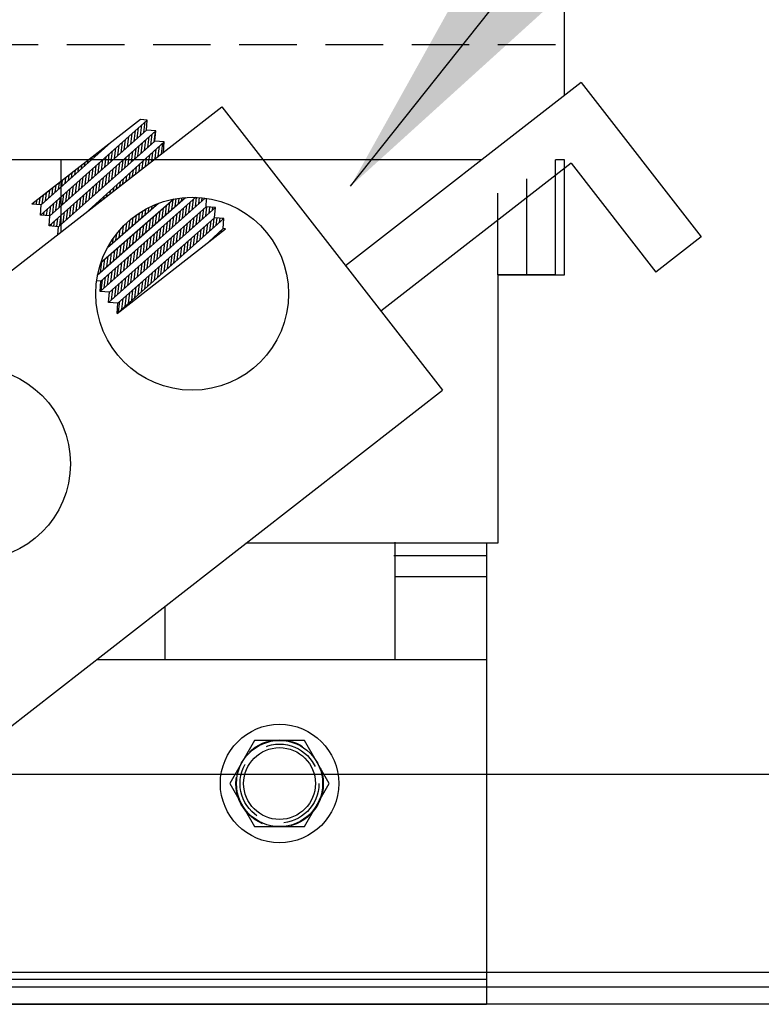
# Model space of a CAD drawing. Extents: x -40 to 70, y 13 to 83.
# Drawn here: x -22 to -19, y 31 to 35 of the extents above; entities that cross this region are included whole.
import ezdxf

# ---------------------------------------------------------------- set-up
doc = ezdxf.new("R2010")
doc.units = 0
doc.header["$MEASUREMENT"] = 0
doc.linetypes.add('HIDDEN', pattern=[0.375, 0.25, -0.125])
doc.layers.get('0').update_dxf_attribs({"linetype": 'CONTINUOUS'})
for name, color, linetype in [('ANGLE', 7, 'CONTINUOUS'), ('BORDER', 7, 'CONTINUOUS'), ('CABINET', 7, 'CONTINUOUS'), ('HIDDEN', 7, 'HIDDEN'), ('HIDDEN-1', 7, 'HIDDEN'), ('WINGAP', 7, 'CONTINUOUS')]:
    doc.layers.add(name, color=color, linetype=linetype)
doc.dimstyles.get("Standard").update_dxf_attribs({"dimtxt": 0.18, "dimasz": 0.18, "dimexe": 0.18, "dimexo": 0.0625, "dimgap": 0.09, "dimtad": 0, "dimtih": 1, "dimtoh": 1, "dimzin": 4, "dimdsep": 46, "dimtxsty": 'STANDARD', "dimcen": 0.09, "dimadec": 0, "dimazin": 0, "dimtfac": 1, "dimtofl": 0, "dimtmove": 0, "dimatfit": 3, "dimfxl": 1, "dimtolj": 1, "dimtzin": 0, "dimarcsym": 0})

msp = doc.modelspace()

# ---------------------------------------------------------------- linework, layer by layer
for p, q in [((-19.6763, 35.0818), (-19.6763, 35.8024)), ((-19.6044, 35.1378), (-20.6288, 34.3418)), ((-19.6044, 35.1378), (-19.0829, 34.4666)), ((-23.0657, 33.5544), (-21.1676, 35.0333)), ((-21.1676, 35.0333), (-20.2076, 33.8012)), ((-21.5213, 34.9773), (-21.9931, 34.6097)), ((-21.9561, 34.5622), (-21.4918, 34.975)), ((-21.5351, 34.8956), (-21.5293, 34.9416)), ((-21.4918, 34.975), (-21.5213, 34.9773)), ((-21.5209, 34.9081), (-21.5152, 34.9542)), ((-21.5068, 34.9206), (-21.501, 34.9668)), ((-21.4953, 34.9307), (-21.4918, 34.975)), ((-21.9191, 34.5146), (-21.4548, 34.9275)), ((-21.9155, 34.5589), (-21.4953, 34.9307)), ((-21.5775, 34.858), (-21.5718, 34.9038)), ((-21.5634, 34.8705), (-21.5577, 34.9164)), ((-21.5492, 34.883), (-21.5435, 34.929)), ((-21.4548, 34.9275), (-21.4953, 34.9307)), ((-21.4896, 34.8555), (-21.4839, 34.9015)), ((-21.4755, 34.868), (-21.4698, 34.9141)), ((-21.4613, 34.8805), (-21.4556, 34.9267)), ((-21.4583, 34.8832), (-21.4548, 34.9275)), ((-21.9526, 34.6064), (-21.6499, 34.8771)), ((-21.8785, 34.5114), (-21.4583, 34.8832)), ((-21.7473, 34.5817), (-21.4177, 34.88)), ((-21.6791, 34.8509), (-21.6787, 34.8547)), ((-21.665, 34.8636), (-21.6647, 34.8655)), ((-21.6508, 34.8763), (-21.6508, 34.8764)), ((-21.6341, 34.8079), (-21.6284, 34.8535)), ((-21.6199, 34.8204), (-21.6143, 34.8661)), ((-21.6058, 34.833), (-21.6001, 34.8786)), ((-21.5916, 34.8455), (-21.586, 34.8912)), ((-21.5321, 34.8179), (-21.5264, 34.8638)), ((-21.5179, 34.8304), (-21.5122, 34.8764)), ((-21.5038, 34.843), (-21.4981, 34.8889)), ((-21.4177, 34.88), (-21.4583, 34.8832)), ((-21.4439, 34.8181), (-21.4386, 34.8611)), ((-21.43, 34.8289), (-21.4244, 34.874)), ((-21.4213, 34.8357), (-21.4177, 34.88)), ((-21.7358, 34.8003), (-21.7345, 34.8112)), ((-21.7216, 34.8129), (-21.7205, 34.8221)), ((-21.7075, 34.8256), (-21.7066, 34.8329)), ((-21.6933, 34.8383), (-21.6926, 34.8438)), ((-21.6765, 34.7704), (-21.6709, 34.8157)), ((-21.6624, 34.7829), (-21.6568, 34.8283)), ((-21.6482, 34.7954), (-21.6426, 34.8409)), ((-21.5887, 34.7678), (-21.583, 34.8134)), ((-21.5745, 34.7804), (-21.5689, 34.826)), ((-21.5604, 34.7929), (-21.5547, 34.8386)), ((-21.5462, 34.8054), (-21.5406, 34.8512)), ((-21.4997, 34.7746), (-21.4953, 34.8097)), ((-21.4857, 34.7855), (-21.4811, 34.8226)), ((-21.4718, 34.7963), (-21.4669, 34.8354)), ((-21.4578, 34.8072), (-21.4527, 34.8483)), ((-20.0361, 34.8024), (-22.1563, 34.8024)), ((-21.8663, 34.4889), (-21.8663, 34.8024)), ((-21.7925, 34.7496), (-21.7902, 34.7678)), ((-21.7783, 34.7622), (-21.7763, 34.7786)), ((-21.7642, 34.7749), (-21.7623, 34.7895)), ((-21.75, 34.7876), (-21.7484, 34.8003)), ((-21.719, 34.7328), (-21.7134, 34.7779)), ((-21.7048, 34.7453), (-21.6992, 34.7905)), ((-21.6907, 34.7578), (-21.6851, 34.8031)), ((-21.6311, 34.7303), (-21.6255, 34.7757)), ((-21.617, 34.7428), (-21.6113, 34.7882)), ((-21.6028, 34.7553), (-21.5972, 34.8008)), ((-21.5415, 34.742), (-21.5379, 34.7712)), ((-21.5276, 34.7529), (-21.5237, 34.784)), ((-21.5136, 34.7637), (-21.5095, 34.7969)), ((-19.6485, 34.787), (-20.4751, 34.1446)), ((-19.6763, 34.8024), (-19.7163, 34.8024)), ((-19.7163, 34.3024), (-19.7163, 34.8024)), ((-19.7163, 34.3024), (-19.7163, 34.8024)), ((-19.6763, 34.3024), (-19.6763, 34.8024)), ((-19.6485, 34.787), (-19.2803, 34.3132)), ((-21.8492, 34.6989), (-21.846, 34.7243)), ((-21.835, 34.7116), (-21.8321, 34.7352)), ((-21.8208, 34.7242), (-21.8181, 34.746)), ((-21.8067, 34.7369), (-21.8042, 34.7569)), ((-21.7756, 34.6827), (-21.77, 34.7276)), ((-21.7614, 34.6952), (-21.7559, 34.7402)), ((-21.7473, 34.7078), (-21.7417, 34.7528)), ((-21.7331, 34.7203), (-21.7276, 34.7654)), ((-21.6877, 34.6802), (-21.6821, 34.7253)), ((-21.6736, 34.6927), (-21.668, 34.7379)), ((-21.6594, 34.7052), (-21.6538, 34.7505)), ((-21.6453, 34.7178), (-21.6397, 34.7631)), ((-21.5833, 34.7094), (-21.5805, 34.7327)), ((-21.5694, 34.7203), (-21.5663, 34.7455)), ((-21.5555, 34.7311), (-21.5521, 34.7584)), ((-21.8917, 34.6609), (-21.8878, 34.6917)), ((-21.8775, 34.6735), (-21.8739, 34.7026)), ((-21.8633, 34.6862), (-21.86, 34.7134)), ((-21.818, 34.6452), (-21.8125, 34.6898)), ((-21.8039, 34.6577), (-21.7983, 34.7024)), ((-21.7897, 34.6702), (-21.7842, 34.715)), ((-21.7302, 34.6426), (-21.7246, 34.6875)), ((-21.716, 34.6552), (-21.7105, 34.7001)), ((-21.7019, 34.6677), (-21.6963, 34.7127)), ((-21.6391, 34.666), (-21.6372, 34.6813)), ((-21.6252, 34.6768), (-21.623, 34.6941)), ((-21.6112, 34.6877), (-21.6088, 34.707)), ((-21.5973, 34.6985), (-21.5946, 34.7198)), ((-19.8413, 34.3024), (-19.8413, 34.72)), ((-21.9483, 34.6102), (-21.9436, 34.6482)), ((-21.9342, 34.6229), (-21.9297, 34.6591)), ((-21.92, 34.6355), (-21.9157, 34.67)), ((-21.9058, 34.6482), (-21.9018, 34.6808)), ((-21.8746, 34.5951), (-21.8691, 34.6395)), ((-21.8605, 34.6076), (-21.855, 34.6521)), ((-21.8463, 34.6201), (-21.8408, 34.6646)), ((-21.8322, 34.6327), (-21.8267, 34.6772)), ((-21.7726, 34.6051), (-21.7671, 34.6498)), ((-21.7585, 34.6176), (-21.7529, 34.6624)), ((-21.7443, 34.6301), (-21.7388, 34.675)), ((-21.7092, 34.3002), (-21.3249, 34.6385)), ((-21.6934, 34.2739), (-21.2802, 34.6391)), ((-21.681, 34.6334), (-21.6798, 34.6428)), ((-21.667, 34.6442), (-21.6656, 34.6556)), ((-21.6531, 34.6551), (-21.6514, 34.6685)), ((-21.2823, 34.598), (-21.2772, 34.639)), ((-19.9663, 34.3024), (-19.9663, 34.6575)), ((-21.9526, 34.6064), (-21.9931, 34.6097)), ((-21.9863, 34.6091), (-21.9855, 34.6156)), ((-21.9738, 34.6081), (-21.9715, 34.6265)), ((-21.9613, 34.6071), (-21.9576, 34.6374)), ((-21.9561, 34.5622), (-21.9526, 34.6064)), ((-21.9169, 34.559), (-21.9116, 34.6017)), ((-21.9029, 34.5701), (-21.8974, 34.6143)), ((-21.8888, 34.5826), (-21.8833, 34.6269)), ((-21.8292, 34.555), (-21.8237, 34.5994)), ((-21.8151, 34.5675), (-21.8096, 34.612)), ((-21.8009, 34.58), (-21.7954, 34.6246)), ((-21.7868, 34.5926), (-21.7812, 34.6372)), ((-21.7228, 34.6008), (-21.7224, 34.6042)), ((-21.7088, 34.6116), (-21.7082, 34.6171)), ((-21.697, 34.2296), (-21.2399, 34.6356)), ((-21.6949, 34.6225), (-21.694, 34.6299)), ((-21.6932, 34.356), (-21.3755, 34.6319)), ((-21.665, 34.4203), (-21.443, 34.613)), ((-21.6564, 34.2263), (-21.2362, 34.5982)), ((-21.4725, 34.5874), (-21.4708, 34.6015)), ((-21.4584, 34.5996), (-21.4575, 34.6073)), ((-21.4443, 34.6119), (-21.4442, 34.6125)), ((-21.4128, 34.561), (-21.4075, 34.6041)), ((-21.3987, 34.5735), (-21.3934, 34.6164)), ((-21.3845, 34.5859), (-21.3792, 34.6286)), ((-21.3704, 34.5984), (-21.366, 34.6336)), ((-21.3563, 34.6108), (-21.3532, 34.6356)), ((-21.3421, 34.6233), (-21.3404, 34.6371)), ((-21.328, 34.6357), (-21.3277, 34.6383)), ((-21.3247, 34.5602), (-21.3192, 34.6046)), ((-21.3106, 34.5728), (-21.3051, 34.6171)), ((-21.2964, 34.5854), (-21.2909, 34.6296)), ((-21.2681, 34.6105), (-21.2647, 34.6382)), ((-21.254, 34.6231), (-21.2522, 34.6371)), ((-21.2368, 34.5583), (-21.2319, 34.5978)), ((-21.2362, 34.5982), (-21.2334, 34.6329)), ((-21.1956, 34.5949), (-21.2362, 34.5982)), ((-21.2227, 34.5709), (-21.2194, 34.5968)), ((-21.2085, 34.5835), (-21.207, 34.5958)), ((-21.9155, 34.5589), (-21.9561, 34.5622)), ((-21.9543, 34.562), (-21.9541, 34.5639)), ((-21.9418, 34.561), (-21.9399, 34.5765)), ((-21.9294, 34.56), (-21.9258, 34.5891)), ((-21.9191, 34.5146), (-21.9155, 34.5589)), ((-21.8717, 34.5175), (-21.8662, 34.5617)), ((-21.8575, 34.53), (-21.852, 34.5743)), ((-21.8434, 34.5425), (-21.8379, 34.5868)), ((-21.7367, 34.5899), (-21.7365, 34.5914)), ((-21.6599, 34.1821), (-21.1956, 34.5949)), ((-21.5431, 34.5261), (-21.5386, 34.5624)), ((-21.529, 34.5383), (-21.5248, 34.5718)), ((-21.5149, 34.5506), (-21.5112, 34.5803)), ((-21.5008, 34.5629), (-21.4976, 34.588)), ((-21.4866, 34.5751), (-21.4842, 34.5951)), ((-21.4694, 34.5113), (-21.4639, 34.5551)), ((-21.4552, 34.5237), (-21.4498, 34.5673)), ((-21.4411, 34.5362), (-21.4357, 34.5796)), ((-21.427, 34.5486), (-21.4216, 34.5919)), ((-21.3814, 34.5099), (-21.3758, 34.5546)), ((-21.3672, 34.5225), (-21.3617, 34.5671)), ((-21.3531, 34.5351), (-21.3475, 34.5796)), ((-21.3389, 34.5477), (-21.3334, 34.5921)), ((-21.2793, 34.5205), (-21.2738, 34.5649)), ((-21.2651, 34.5331), (-21.2596, 34.5774)), ((-21.251, 34.5457), (-21.2455, 34.5899)), ((-21.1992, 34.5506), (-21.1956, 34.5949)), ((-21.8785, 34.5114), (-21.9191, 34.5146)), ((-21.9099, 34.5139), (-21.9087, 34.5239)), ((-21.8974, 34.5129), (-21.8945, 34.5365)), ((-21.885, 34.5119), (-21.8803, 34.5491)), ((-21.8812, 34.4773), (-21.8785, 34.5114)), ((-21.6229, 34.1346), (-21.1586, 34.5474)), ((-21.6194, 34.1788), (-21.1992, 34.5506)), ((-21.6194, 34.1788), (-21.1992, 34.5506)), ((-21.5996, 34.4771), (-21.5949, 34.5147)), ((-21.5855, 34.4893), (-21.5806, 34.5285)), ((-21.5713, 34.5016), (-21.5665, 34.5409)), ((-21.5572, 34.5138), (-21.5525, 34.5522)), ((-21.5118, 34.4739), (-21.5063, 34.5183)), ((-21.4977, 34.4864), (-21.4922, 34.5306)), ((-21.4835, 34.4988), (-21.4781, 34.5428)), ((-21.4238, 34.4722), (-21.4183, 34.5171)), ((-21.4097, 34.4848), (-21.4041, 34.5296)), ((-21.3955, 34.4974), (-21.39, 34.5421)), ((-21.3359, 34.4702), (-21.3304, 34.5148)), ((-21.3218, 34.4827), (-21.3162, 34.5273)), ((-21.3076, 34.4953), (-21.3021, 34.5398)), ((-21.2934, 34.5079), (-21.2879, 34.5524)), ((-21.248, 34.4679), (-21.2425, 34.5123)), ((-21.2339, 34.4805), (-21.2284, 34.5248)), ((-21.2197, 34.4931), (-21.2142, 34.5373)), ((-21.2056, 34.5056), (-21.2001, 34.5498)), ((-21.1586, 34.5474), (-21.1992, 34.5506)), ((-21.1914, 34.5182), (-21.1875, 34.5497)), ((-21.1772, 34.5308), (-21.175, 34.5487)), ((-21.1631, 34.5434), (-21.1626, 34.5477)), ((-21.1621, 34.5031), (-21.1586, 34.5474)), ((-21.6278, 34.4526), (-21.6242, 34.4817)), ((-21.6229, 34.1346), (-21.1511, 34.5022)), ((-21.6137, 34.4648), (-21.6094, 34.4992)), ((-21.5684, 34.4241), (-21.5628, 34.4693)), ((-21.5542, 34.4366), (-21.5486, 34.4816)), ((-21.5401, 34.449), (-21.5345, 34.4938)), ((-21.5259, 34.4615), (-21.5204, 34.5061)), ((-21.4663, 34.4345), (-21.4607, 34.4795)), ((-21.4522, 34.4471), (-21.4466, 34.4921)), ((-21.438, 34.4596), (-21.4324, 34.5046)), ((-21.3784, 34.4324), (-21.3728, 34.4772)), ((-21.3642, 34.445), (-21.3587, 34.4898)), ((-21.3501, 34.4576), (-21.3445, 34.5023)), ((-21.2905, 34.4301), (-21.285, 34.4747)), ((-21.2764, 34.4427), (-21.2708, 34.4872)), ((-21.2622, 34.4553), (-21.2567, 34.4998)), ((-21.2252, 34.4445), (-21.1621, 34.5031)), ((-21.1979, 34.4657), (-21.1973, 34.4704)), ((-21.184, 34.4766), (-21.1831, 34.4836)), ((-21.17, 34.4875), (-21.1689, 34.4969)), ((-21.1511, 34.5022), (-21.1621, 34.5031)), ((-21.1561, 34.4983), (-21.1556, 34.5026)), ((-21.656, 34.428), (-21.6548, 34.4379)), ((-21.6419, 34.4403), (-21.6393, 34.4616)), ((-21.6108, 34.3868), (-21.6051, 34.4325)), ((-21.5966, 34.3992), (-21.591, 34.4448)), ((-21.5825, 34.4117), (-21.5769, 34.4571)), ((-21.5229, 34.3842), (-21.5173, 34.4295)), ((-21.5088, 34.3968), (-21.5032, 34.442)), ((-21.4946, 34.4093), (-21.489, 34.4545)), ((-21.4805, 34.4219), (-21.4749, 34.467)), ((-21.435, 34.382), (-21.4294, 34.4272)), ((-21.4209, 34.3946), (-21.4153, 34.4397)), ((-21.4067, 34.4072), (-21.4011, 34.4522)), ((-21.3926, 34.4198), (-21.387, 34.4647)), ((-21.3471, 34.3798), (-21.3416, 34.4246)), ((-21.333, 34.3924), (-21.3274, 34.4372)), ((-21.3188, 34.4049), (-21.3133, 34.4497)), ((-21.3047, 34.4175), (-21.2991, 34.4622)), ((-21.2119, 34.4549), (-21.2116, 34.4571)), ((-19.0829, 34.4666), (-19.2803, 34.3132)), ((-21.6673, 34.337), (-21.6616, 34.3835)), ((-21.6532, 34.3494), (-21.6475, 34.3958)), ((-21.6391, 34.3619), (-21.6333, 34.408)), ((-21.6249, 34.3743), (-21.6192, 34.4203)), ((-21.5654, 34.3465), (-21.5598, 34.392)), ((-21.5512, 34.359), (-21.5456, 34.4045)), ((-21.5371, 34.3716), (-21.5315, 34.417)), ((-21.4775, 34.3443), (-21.4719, 34.3896)), ((-21.4633, 34.3569), (-21.4577, 34.4021)), ((-21.4492, 34.3695), (-21.4436, 34.4146)), ((-21.3896, 34.342), (-21.384, 34.3871)), ((-21.3755, 34.3546), (-21.3699, 34.3996)), ((-21.3613, 34.3672), (-21.3557, 34.4121)), ((-21.6956, 34.3121), (-21.6898, 34.359)), ((-21.6815, 34.3245), (-21.6757, 34.3713)), ((-21.622, 34.2962), (-21.6163, 34.342)), ((-21.6079, 34.3087), (-21.6022, 34.3545)), ((-21.5937, 34.3213), (-21.588, 34.367)), ((-21.5796, 34.3339), (-21.5739, 34.3795)), ((-21.5341, 34.2939), (-21.5285, 34.3395)), ((-21.52, 34.3065), (-21.5143, 34.352)), ((-21.5058, 34.3191), (-21.5002, 34.3646)), ((-21.4917, 34.3317), (-21.486, 34.3771)), ((-21.4321, 34.3042), (-21.4265, 34.3495)), ((-21.4179, 34.3168), (-21.4123, 34.362)), ((-21.4038, 34.3294), (-21.3982, 34.3746)), ((-21.6645, 34.2584), (-21.6588, 34.3045)), ((-21.6503, 34.271), (-21.6446, 34.317)), ((-21.6362, 34.2836), (-21.6305, 34.3295)), ((-21.5766, 34.2562), (-21.5709, 34.302)), ((-21.5625, 34.2688), (-21.5568, 34.3145)), ((-21.5483, 34.2813), (-21.5426, 34.327)), ((-21.4887, 34.2539), (-21.4831, 34.2994)), ((-21.4746, 34.2665), (-21.4689, 34.312)), ((-21.4604, 34.2791), (-21.4548, 34.3245)), ((-21.4462, 34.2917), (-21.4406, 34.337)), ((-19.9663, 34.3024), (-19.9663, 34.1152)), ((-19.9663, 34.3024), (-19.6763, 34.3024)), ((-19.7163, 34.3024), (-19.9663, 34.3024)), ((-21.6934, 34.2739), (-21.7129, 34.2754)), ((-21.697, 34.2296), (-21.6934, 34.2739)), ((-21.6928, 34.2333), (-21.6871, 34.2795)), ((-21.6787, 34.2458), (-21.6729, 34.292)), ((-21.6191, 34.2184), (-21.6134, 34.2644)), ((-21.6049, 34.231), (-21.5992, 34.2769)), ((-21.5908, 34.2436), (-21.5851, 34.2895)), ((-21.5312, 34.2161), (-21.5255, 34.2619)), ((-21.517, 34.2287), (-21.5114, 34.2744)), ((-21.5029, 34.2413), (-21.4972, 34.2869)), ((-21.6564, 34.2263), (-21.697, 34.2296)), ((-21.6599, 34.1821), (-21.6564, 34.2263)), ((-21.6573, 34.2147), (-21.6558, 34.2269)), ((-21.6474, 34.1932), (-21.6417, 34.2394)), ((-21.6332, 34.2058), (-21.6275, 34.2519)), ((-21.5878, 34.1658), (-21.5821, 34.2118)), ((-21.5737, 34.1784), (-21.568, 34.2243)), ((-21.5595, 34.1909), (-21.5538, 34.2368)), ((-21.5454, 34.2035), (-21.5397, 34.2494)), ((-21.6194, 34.1788), (-21.6599, 34.1821)), ((-21.6229, 34.1346), (-21.6194, 34.1788)), ((-21.6161, 34.1406), (-21.6104, 34.1868)), ((-21.602, 34.1532), (-21.5963, 34.1993)), ((-19.9663, 34.1377), (-19.9663, 33.1349)), ((-22.1056, 32.3223), (-20.2076, 33.8012)), ((-20.4138, 32.6299), (-20.4138, 33.1399)), ((-19.9663, 33.1349), (-21.0627, 33.1349)), ((-19.9663, 33.1349), (-21.0627, 33.1349)), ((-20.0163, 33.1349), (-20.0163, 33.0799)), ((-20.0163, 33.1349), (-20.0163, 33.0799)), ((-20.0163, 33.0799), (-20.4188, 33.0799)), ((-20.0163, 33.0799), (-20.4188, 33.0799)), ((-21.4138, 32.6299), (-21.4138, 32.8613))]:
    msp.add_line(p, q)
for centre in [(-21.2964, 34.2199), (-22.2454, 33.4804)]:
    msp.add_circle(centre, 0.4195)
at = {"layer": 'ANGLE'}
for p, q in [((-21.7108, 32.6299), (-20.0163, 32.6299)), ((-21.7108, 32.6299), (-20.0163, 32.6299)), ((-21.7108, 32.6299), (-20.0163, 32.6299)), ((-21.7108, 32.6299), (-20.0163, 32.6299)), ((-21.7108, 32.6299), (-20.0163, 32.6299)), ((-20.0163, 32.6299), (-20.0163, 31.1299)), ((-20.0163, 32.6299), (-20.0163, 31.1299)), ((-20.0163, 32.6299), (-20.0163, 31.1299)), ((-20.0163, 32.6299), (-20.0163, 31.1299)), ((-20.0163, 32.6299), (-20.0163, 31.1299)), ((-29.0163, 31.2399), (-20.0163, 31.2399)), ((-29.0163, 31.1299), (-20.0163, 31.1299))]:
    msp.add_line(p, q, dxfattribs=at)
at = {"layer": 'CABINET'}
for p, q in [((-14.8273, 32.1299), (-34.5565, 32.1299)), ((-24.5044, 31.2691), (-14.6879, 31.2691)), ((-14.8324, 31.2044), (-34.5432, 31.2044)), ((-14.8324, 31.1299), (-34.5508, 31.1299))]:
    msp.add_line(p, q, dxfattribs=at)
at = {"layer": 'HIDDEN'}
msp.add_line((-19.7163, 35.3024), (-22.1163, 35.3024), dxfattribs=at)
at = {"layer": 'HIDDEN-1'}
for radius in [0.19, 0.19, 0.19, 0.19, 0.19, 0.19, 0.1715, 0.1715, 0.1715, 0.1715, 0.1715, 0.1715]:
    msp.add_circle((-20.9163, 32.0899), radius, dxfattribs=at)
at = {"layer": 'WINGAP'}
for p, q in [((-20.0163, 33.0799), (-20.0163, 31.1899)), ((-20.4138, 32.9899), (-20.0163, 32.9899)), ((-21.0246, 32.2774), (-21.1329, 32.0899)), ((-21.0246, 32.2774), (-21.1329, 32.0899)), ((-21.0246, 32.2774), (-21.1329, 32.0899)), ((-21.0246, 32.2774), (-21.1329, 32.0899)), ((-21.0246, 32.2774), (-21.1329, 32.0899)), ((-21.0246, 32.2774), (-21.1329, 32.0899)), ((-20.8081, 32.2774), (-21.0246, 32.2774)), ((-20.8081, 32.2774), (-21.0246, 32.2774)), ((-20.8081, 32.2774), (-21.0246, 32.2774)), ((-20.8081, 32.2774), (-21.0246, 32.2774)), ((-20.8081, 32.2774), (-21.0246, 32.2774)), ((-20.8081, 32.2774), (-21.0246, 32.2774)), ((-20.6998, 32.0899), (-20.8081, 32.2774)), ((-20.6998, 32.0899), (-20.8081, 32.2774)), ((-20.6998, 32.0899), (-20.8081, 32.2774)), ((-20.6998, 32.0899), (-20.8081, 32.2774)), ((-20.6998, 32.0899), (-20.8081, 32.2774)), ((-20.6998, 32.0899), (-20.8081, 32.2774)), ((-21.1329, 32.0899), (-21.0246, 31.9024)), ((-21.1329, 32.0899), (-21.0246, 31.9024)), ((-21.1329, 32.0899), (-21.0246, 31.9024)), ((-21.1329, 32.0899), (-21.0246, 31.9024)), ((-21.1329, 32.0899), (-21.0246, 31.9024)), ((-21.1329, 32.0899), (-21.0246, 31.9024)), ((-20.8081, 31.9024), (-20.6998, 32.0899)), ((-20.8081, 31.9024), (-20.6998, 32.0899)), ((-20.8081, 31.9024), (-20.6998, 32.0899)), ((-20.8081, 31.9024), (-20.6998, 32.0899)), ((-20.8081, 31.9024), (-20.6998, 32.0899)), ((-20.8081, 31.9024), (-20.6998, 32.0899)), ((-21.0246, 31.9024), (-20.8081, 31.9024)), ((-21.0246, 31.9024), (-20.8081, 31.9024)), ((-21.0246, 31.9024), (-20.8081, 31.9024)), ((-21.0246, 31.9024), (-20.8081, 31.9024)), ((-21.0246, 31.9024), (-20.8081, 31.9024)), ((-21.0246, 31.9024), (-20.8081, 31.9024))]:
    msp.add_line(p, q, dxfattribs=at)
for radius in [0.2575, 0.2575, 0.2575, 0.2575, 0.2575, 0.2575, 0.1875, 0.1875, 0.1875, 0.1875, 0.1875, 0.1875, 0.1562, 0.1562, 0.1562, 0.1562, 0.1562, 0.1562]:
    msp.add_circle((-20.9163, 32.0899), radius, dxfattribs=at)

# ---------------------------------------------------------------- leaders
at = {"layer": 'BORDER', "color": 7}
msp.add_leader([(-20.6078, 34.6869), (-2.534, 57.4278), (-1.5299, 57.4278)], dimstyle='STANDARD', override={"dimscale": 6.5, "dimgap": 0.09, "dimtad": 0}, dxfattribs=at)

doc.saveas('drawing.dxf')
